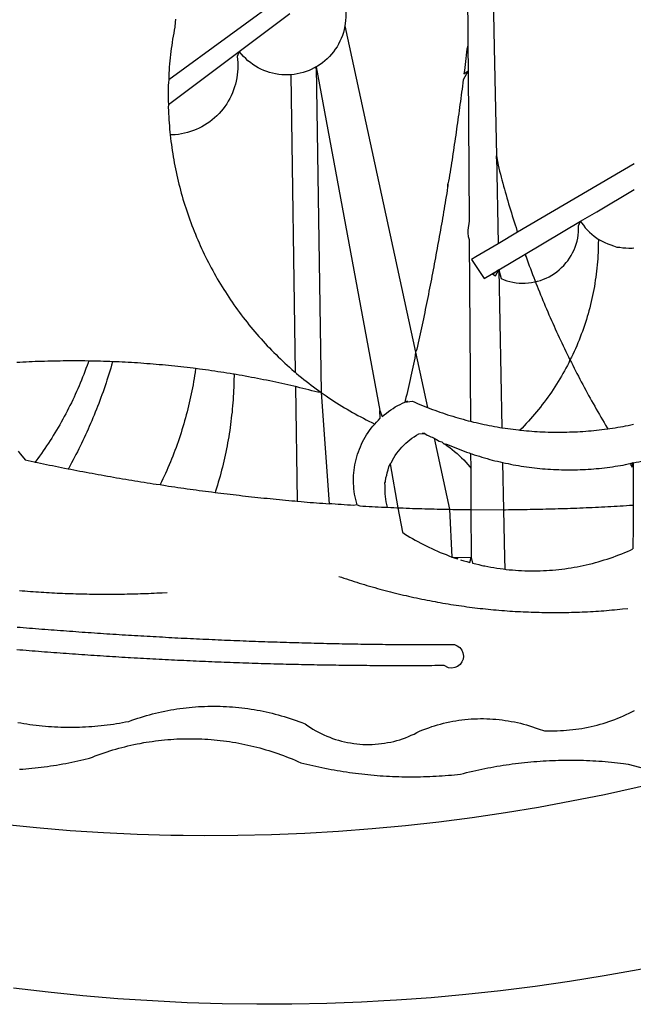
# Model space of a CAD drawing. Extents: x 183092 to 364274, y 1671495 to 3341629.
# Drawn here: x 363954 to 363957, y 3341133 to 3341137 of the extents above; entities that cross this region are included whole.
import ezdxf

# ---------------------------------------------------------------- set-up
doc = ezdxf.new("R2010")
doc.units = 0
doc.header["$MEASUREMENT"] = 0
doc.layers.get('0').update_dxf_attribs({"linetype": 'CONTINUOUS'})
for name, color, linetype in [('BRAZAO', 7, 'CONTINUOUS'), ('T-DIVIS-EXIS', 7, 'CONTINUOUS'), ('V-QUADRA', 7, 'CONTINUOUS')]:
    doc.layers.add(name, color=color, linetype=linetype)

# ---------------------------------------------------------------- blocks, each defined once
blk = doc.blocks.new('Logo_Prefeitura')
at = {"layer": 'BRAZAO'}
for points in [[(39.32, -921.28), (34.07, -921.58), (25.83, -921.89), (17.59, -922.06), (9.34, -922.08), (1.1, -921.96), (-7.14, -921.7), (-15.37, -921.3), (-23.6, -920.75), (-31.81, -920.05), (-40.01, -919.22), (-48.2, -918.24)], [(-9.96, -689.33), (-10.02, -690.06), (-10.1, -691.22), (-10.23, -691.94), (-10.36, -692.66), (-10.49, -693.39), (-10.61, -694.11), (-10.72, -694.84), (-10.82, -695.56), (-10.92, -696.29), (-11.02, -697.01), (-11.1, -697.74), (-11.19, -698.47), (-11.26, -699.2), (-11.33, -699.93), (-11.39, -700.66), (-11.45, -701.39), (-11.5, -702.13), (-11.54, -702.86), (-11.53, -703.65)], [(64.93, -671.95), (65.42, -696.02)], [(59.06, -672.9), (59.2, -693.51)], [(17.04, -682.85), (-11.53, -703.65)], [(29.78, -684.57), (29.97, -685.28), (30.12, -686), (30.23, -686.73), (30.31, -687.46), (30.34, -688.19), (30.34, -688.92), (30.3, -689.65), (30.22, -690.38), (30.13, -690.95)], [(5.16, -696.98), (17.12, -688.01)], [(30.13, -690.95), (29.95, -691.82), (29.76, -692.53), (29.53, -693.23), (29.26, -693.91), (28.96, -694.58), (28.63, -695.23), (28.26, -695.87), (27.86, -696.48), (27.43, -697.07), (26.96, -697.64), (26.47, -698.19), (25.95, -698.7), (25.4, -699.19), (24.83, -699.65), (24.24, -700.08), (23.62, -700.48), (23.33, -700.65)], [(30.13, -690.95), (46.83, -768.04)], [(59.2, -693.51), (59.2, -694.24), (59.21, -694.96), (59.21, -695.69)], [(-11.58, -709.55), (5.16, -696.98)], [(5.16, -696.98), (4.62, -698.14), (4.72, -698.86), (4.77, -699.6), (4.8, -700.33), (4.79, -701.06), (4.75, -701.79), (4.67, -702.52), (4.57, -703.25), (4.43, -703.97), (4.25, -704.68), (4.05, -705.38), (3.81, -706.08), (3.54, -706.76), (3.25, -707.43), (2.92, -708.09), (2.56, -708.73), (2.17, -709.35), (1.76, -709.96), (1.32, -710.54), (0.85, -711.11), (0.36, -711.65), (-0.16, -712.17), (-0.7, -712.67), (-1.26, -713.14), (-1.84, -713.59), (-2.44, -714.01), (-3.06, -714.4), (-3.7, -714.76), (-4.35, -715.1), (-5.02, -715.4), (-5.7, -715.67), (-6.39, -715.92), (-7.09, -716.13), (-7.81, -716.31), (-8.52, -716.45), (-9.25, -716.57), (-9.98, -716.65), (-10.71, -716.69), (-11.18, -716.7)], [(17.33, -702.49), (16.67, -702.52), (15.93, -702.52), (15.2, -702.48), (14.47, -702.4), (13.75, -702.29), (13.03, -702.13), (12.32, -701.94), (11.63, -701.72), (10.94, -701.45), (10.27, -701.15), (9.62, -700.82), (8.99, -700.45), (8.37, -700.05), (7.78, -699.62), (7.21, -699.16), (6.67, -698.66), (6.15, -698.14), (5.66, -697.6), (5.16, -696.98)], [(59.21, -695.69), (58.98, -696.42), (58.9, -697.15), (58.81, -697.88), (58.73, -698.61), (58.64, -699.34), (58.55, -700.06), (58.46, -700.79), (58.37, -701.52), (58.28, -702.25), (59.25, -701.6)], [(59.21, -695.69), (59.25, -701.6)], [(65.42, -696.02), (65.94, -721.67)], [(23.33, -700.65), (21.66, -701.47), (20.98, -701.73), (20.28, -701.96), (19.57, -702.15), (18.85, -702.3), (18.13, -702.41), (17.33, -702.49)], [(23.33, -700.65), (22.99, -700.84), (23.33, -700.65)], [(23.33, -700.65), (38.41, -781.83)], [(23.33, -700.65), (24.5, -777.53)], [(59.25, -701.6), (58.1, -703.7), (58.01, -704.43), (57.91, -705.16), (57.82, -705.88), (57.72, -706.61), (57.63, -707.34), (57.53, -708.07), (57.44, -708.79), (57.34, -709.52), (57.24, -710.25), (57.14, -710.97), (57.04, -711.7), (56.94, -712.43), (56.84, -713.15), (56.74, -713.88), (56.63, -714.61), (56.53, -715.33), (56.43, -716.06), (56.32, -716.78), (56.22, -717.51), (56.11, -718.23), (56, -718.96), (55.89, -719.69), (55.79, -720.41), (55.68, -721.14), (55.57, -721.86), (55.46, -722.59), (55.34, -723.31), (55.23, -724.04), (55.12, -724.76), (55.01, -725.49), (54.89, -726.21), (54.78, -726.93), (54.66, -727.66), (54.5, -728.22)], [(59.25, -701.6), (59.49, -737.07)], [(-11.53, -703.65), (-11.61, -704.32), (-11.63, -705.06), (-11.65, -705.79), (-11.66, -706.52), (-11.67, -707.26), (-11.67, -707.99), (-11.66, -708.72), (-11.58, -709.55)], [(17.33, -702.49), (18.36, -772.74)], [(-11.58, -709.55), (-11.63, -710.19), (-11.6, -710.92), (-11.57, -711.66), (-11.53, -712.39), (-11.49, -713.12), (-11.44, -713.85), (-11.38, -714.58), (-11.32, -715.31), (-11.25, -716.04), (-11.18, -716.7)], [(-11.18, -716.7), (-11.09, -717.5), (-11, -718.23), (-10.91, -718.96), (-10.81, -719.68), (-10.7, -720.41), (-10.59, -721.13), (-10.47, -721.86), (-10.34, -722.58), (-10.21, -723.3), (-10.07, -724.02), (-9.93, -724.74), (-9.78, -725.46), (-9.63, -726.18), (-9.46, -726.89), (-9.29, -727.61), (-9.12, -728.32), (-8.94, -729.03), (-8.75, -729.74), (-8.56, -730.44), (-8.36, -731.15), (-8.16, -731.86), (-7.95, -732.56), (-7.73, -733.26), (-7.51, -733.96), (-7.28, -734.65), (-7.04, -735.35), (-6.8, -736.04), (-6.56, -736.73), (-6.3, -737.42), (-6.05, -738.11), (-5.78, -738.79), (-5.51, -739.47), (-5.24, -740.15), (-4.95, -740.83), (-4.67, -741.5), (-4.37, -742.18), (-4.07, -742.85), (-3.77, -743.51), (-3.46, -744.18), (-3.14, -744.84), (-2.82, -745.5), (-2.5, -746.16), (-2.16, -746.81), (-1.82, -747.46), (-1.48, -748.11), (-1.13, -748.75), (-0.78, -749.39), (-0.41, -750.03), (-0.05, -750.67), (0.32, -751.3), (0.7, -751.93), (1.08, -752.56), (1.47, -753.18), (1.86, -753.8), (2.26, -754.41), (2.66, -755.03), (3.07, -755.64), (3.48, -756.24), (3.9, -756.84), (4.33, -757.44), (4.76, -758.04), (5.19, -758.63), (5.63, -759.21), (6.07, -759.8), (6.52, -760.38), (6.98, -760.95), (7.44, -761.53), (7.9, -762.09), (8.37, -762.66), (8.84, -763.22), (9.32, -763.77), (9.8, -764.33), (10.29, -764.87), (10.78, -765.42), (11.28, -765.96), (11.78, -766.49), (12.29, -767.02), (12.8, -767.55), (13.32, -768.07), (13.84, -768.59), (14.36, -769.1), (14.89, -769.61), (15.42, -770.11), (15.96, -770.61), (16.5, -771.11), (17.04, -771.6), (17.59, -772.08), (18.15, -772.56), (18.36, -772.74)], [(65.94, -721.67), (66.36, -742.4)], [(65.94, -721.67), (66.34, -723.81), (66.52, -724.52), (66.7, -725.23), (66.88, -725.94), (67.07, -726.65), (67.26, -727.35), (67.45, -728.06), (67.64, -728.77), (67.84, -729.48), (68.04, -730.18), (68.24, -730.89), (68.44, -731.59), (68.65, -732.3), (68.85, -733), (69.06, -733.7), (69.28, -734.4), (69.49, -735.11), (69.71, -735.81), (69.92, -736.51), (70.15, -737.21), (70.37, -737.91), (70.59, -738.6), (70.82, -739.3), (70.96, -739.71)], [(65.94, -721.67), (65.96, -722.38), (65.94, -721.67)], [(98.55, -723.53), (70.96, -739.71)], [(54.5, -728.22), (54.31, -729.83), (54.19, -730.55), (54.07, -731.28), (53.95, -732), (53.83, -732.72), (53.71, -733.45), (53.58, -734.17), (53.46, -734.89), (53.34, -735.62), (53.21, -736.34), (53.09, -737.06), (52.96, -737.78), (52.83, -738.51), (52.71, -739.23), (52.58, -739.95), (52.45, -740.67), (52.32, -741.39), (52.19, -742.12), (52.06, -742.84), (51.93, -743.56), (51.79, -744.28), (51.66, -745), (51.53, -745.72), (51.39, -746.44), (51.26, -747.16), (51.12, -747.88), (50.98, -748.61), (50.84, -749.33), (50.71, -750.04), (50.57, -750.76), (50.43, -751.48), (50.29, -752.2), (50.14, -752.92), (50, -753.64), (49.86, -754.36), (49.72, -755.08), (49.57, -755.8), (49.43, -756.52), (49.28, -757.24), (49.13, -757.96), (48.99, -758.68), (48.84, -759.39), (48.69, -760.11), (48.54, -760.83), (48.39, -761.55), (48.24, -762.27), (48.09, -762.98), (47.94, -763.7), (47.78, -764.42), (47.63, -765.14), (47.47, -765.85), (47.32, -766.57), (47.16, -767.29), (46.83, -768.04)], [(54.5, -728.22), (54.43, -728.87), (54.45, -728.42), (54.5, -728.22)], [(89.7, -734.84), (98.53, -729.62)], [(85.86, -737.11), (89.7, -734.84)], [(59.49, -737.07), (59.16, -739.2), (59.21, -739.93), (59.31, -740.66), (59.52, -741.38)], [(72.74, -744.87), (85.86, -737.11)], [(82.46, -746.87), (82.83, -746.41), (83.25, -745.81), (83.63, -745.18), (83.98, -744.54), (84.3, -743.88), (84.57, -743.2), (84.81, -742.5), (85.01, -741.8), (85.17, -741.08), (85.29, -740.36), (85.37, -739.63), (85.4, -738.9), (85.4, -738.17), (85.86, -737.11)], [(85.86, -737.11), (86.08, -737.46), (86.51, -738.05), (86.97, -738.62), (87.46, -739.17), (87.98, -739.69), (88.53, -740.18), (89.1, -740.64), (89.69, -741.06), (90.05, -741.3)], [(59.52, -741.38), (59.8, -784.34)], [(70.96, -739.71), (66.36, -742.4)], [(90.05, -741.3), (90.06, -741.55), (90.05, -742.28), (90.04, -743.02), (90.02, -743.75), (89.99, -744.48), (89.95, -745.21)], [(90.05, -741.3), (90.31, -741.46), (90.95, -741.82), (91.6, -742.15), (92.28, -742.44), (92.97, -742.7), (93.67, -742.92), (94.45, -743.23)], [(66.36, -742.4), (61.1, -745.49)], [(94.45, -743.23), (95.1, -743.24), (95.82, -743.34), (96.55, -743.4), (97.28, -743.43), (98.02, -743.42), (98.48, -743.38)], [(61.1, -745.49), (60.03, -746.11), (63.03, -750.61), (66.49, -748.57)], [(66.49, -748.57), (72.74, -744.87)], [(72.74, -744.87), (73.22, -746.23), (73.47, -746.92), (73.73, -747.61), (73.98, -748.29), (74.24, -748.98), (74.5, -749.67), (74.77, -750.35), (75.03, -751.04), (75.17, -751.39)], [(72.74, -744.87), (72.97, -745.54), (72.74, -744.87)], [(89.95, -745.21), (89.9, -745.95), (89.85, -746.68), (89.78, -747.41), (89.71, -748.14), (89.63, -748.87), (89.54, -749.59), (89.45, -750.32), (89.34, -751.05), (89.23, -751.77), (89.11, -752.49), (88.97, -753.22), (88.84, -753.94), (88.69, -754.66), (88.53, -755.37), (88.37, -756.09), (88.2, -756.8), (88.02, -757.51), (87.83, -758.22), (87.63, -758.93), (87.43, -759.63), (87.22, -760.33), (87, -761.03), (86.77, -761.73), (86.53, -762.42), (86.29, -763.12), (86.03, -763.8), (85.77, -764.49), (85.5, -765.17), (85.23, -765.85), (84.95, -766.53), (84.65, -767.2), (84.35, -767.87), (84.05, -768.54), (83.73, -769.2), (83.34, -769.81)], [(66.49, -748.57), (65.14, -749.61), (65.76, -749.99), (66.49, -748.57)], [(66.49, -748.57), (67.25, -785.86)], [(66.49, -748.57), (67.07, -750.65), (67.75, -750.92), (68.45, -751.15), (69.16, -751.35), (69.87, -751.5), (70.6, -751.61), (71.33, -751.69), (72.06, -751.72), (72.79, -751.71), (73.52, -751.66), (74.25, -751.57), (74.97, -751.44), (75.17, -751.39)], [(75.17, -751.39), (75.69, -751.27), (76.39, -751.06), (77.08, -750.81), (77.75, -750.52), (78.41, -750.2), (79.05, -749.84), (79.67, -749.44), (80.26, -749.01), (80.83, -748.55), (81.37, -748.06), (81.89, -747.54), (82.46, -746.87)], [(75.17, -751.39), (75.3, -751.72), (75.57, -752.4), (75.84, -753.08), (76.11, -753.76), (76.39, -754.44), (76.67, -755.12), (76.95, -755.8), (77.23, -756.47), (77.52, -757.15), (77.8, -757.82), (78.09, -758.5), (78.38, -759.17), (78.68, -759.84), (78.97, -760.51), (79.27, -761.19), (79.57, -761.85), (79.87, -762.52), (80.18, -763.19), (80.48, -763.86), (80.79, -764.52), (81.1, -765.19), (81.42, -765.85), (81.73, -766.51), (82.05, -767.17), (82.37, -767.83), (82.69, -768.49), (83.01, -769.15), (83.34, -769.81)], [(46.83, -768.04), (46.69, -769.43), (46.53, -770.15), (46.37, -770.87), (46.21, -771.58), (46.05, -772.3), (45.89, -773.01), (45.73, -773.73), (45.56, -774.44), (45.4, -775.16), (45.24, -775.87), (45.07, -776.59), (44.9, -777.3), (44.74, -778.02), (44.57, -778.73), (44.4, -779.44), (44.31, -779.82)], [(46.83, -768.04), (49.65, -781.07)], [(83.34, -769.81), (83.08, -770.51), (82.74, -771.16), (82.4, -771.81), (82.04, -772.45), (81.69, -773.09), (81.32, -773.73), (80.94, -774.36), (80.56, -774.98), (80.17, -775.61), (79.78, -776.22), (79.37, -776.84), (78.96, -777.44), (78.55, -778.05), (78.12, -778.65), (77.69, -779.24), (77.25, -779.83), (76.81, -780.41), (76.36, -780.99), (75.9, -781.56), (75.44, -782.13), (74.97, -782.69), (74.49, -783.25), (74, -783.8), (73.51, -784.35), (73.02, -784.89), (72.52, -785.42), (72.01, -785.95), (71.53, -786.43)], [(83.34, -769.81), (83.67, -770.46), (84, -771.12), (84.33, -771.77), (84.66, -772.43), (85, -773.08), (85.34, -773.73), (85.68, -774.38), (86.02, -775.03), (86.36, -775.67), (86.71, -776.32), (87.06, -776.97), (87.41, -777.61), (87.76, -778.25), (88.12, -778.9), (88.47, -779.54), (88.83, -780.18), (89.19, -780.81), (89.56, -781.45), (89.92, -782.09), (90.29, -782.72), (90.66, -783.36), (91.03, -783.99), (91.4, -784.62), (91.78, -785.25), (92.15, -785.88), (92.3, -786.13)], [(-30.47, -770.16), (-31.35, -770.1), (-32.08, -770.09), (-32.81, -770.09), (-33.55, -770.08), (-34.28, -770.08), (-34.28, -770.08), (-35.01, -770.09), (-35.75, -770.09), (-36.48, -770.1), (-37.21, -770.11), (-37.95, -770.12), (-38.68, -770.13), (-39.41, -770.15), (-40.15, -770.17), (-40.88, -770.19), (-41.61, -770.21), (-42.35, -770.24), (-43.08, -770.26), (-43.81, -770.29), (-44.54, -770.33), (-45.28, -770.36), (-46.01, -770.4), (-46.74, -770.44), (-47.47, -770.48)], [(-30.47, -770.16), (-30.6, -770.52), (-30.84, -771.21), (-31.1, -771.9), (-31.35, -772.58), (-31.62, -773.27), (-31.89, -773.95), (-32.16, -774.63), (-32.44, -775.31), (-32.73, -775.98), (-33.02, -776.66), (-33.32, -777.33), (-33.62, -777.99), (-33.93, -778.66), (-34.24, -779.32), (-34.56, -779.98), (-34.89, -780.64), (-35.22, -781.29), (-35.56, -781.94), (-35.9, -782.59), (-36.24, -783.24), (-36.6, -783.88), (-36.95, -784.52), (-37.32, -785.16), (-37.68, -785.8), (-38.06, -786.43), (-38.44, -787.05), (-38.82, -787.68), (-39.21, -788.3), (-39.6, -788.92), (-40, -789.54), (-40.41, -790.15), (-40.82, -790.76), (-41.23, -791.36), (-41.65, -791.96), (-42.07, -792.56), (-42.5, -793.15), (-42.94, -793.75), (-43.11, -793.97)], [(-24.8, -770.27), (-25.05, -771.1), (-25.25, -771.81), (-25.47, -772.51), (-25.68, -773.21), (-25.9, -773.91), (-26.13, -774.61), (-26.36, -775.3), (-26.59, -776), (-26.83, -776.69), (-27.07, -777.38), (-27.32, -778.07), (-27.57, -778.76), (-27.83, -779.45), (-28.09, -780.14), (-28.35, -780.82), (-28.62, -781.5), (-28.89, -782.19), (-29.17, -782.87), (-29.45, -783.54), (-29.73, -784.22), (-30.02, -784.89), (-30.31, -785.57), (-30.61, -786.24), (-30.91, -786.9), (-31.21, -787.57), (-31.52, -788.24), (-31.84, -788.9), (-32.15, -789.56), (-32.48, -790.22), (-32.8, -790.88), (-33.13, -791.53), (-33.46, -792.19), (-33.8, -792.84), (-34.14, -793.49), (-34.49, -794.13), (-34.84, -794.78), (-35.19, -795.42), (-35.3, -795.61)], [(-24.8, -770.27), (-25.48, -770.24), (-26.21, -770.21), (-26.95, -770.19), (-27.68, -770.17), (-28.41, -770.15), (-29.15, -770.13), (-29.88, -770.12), (-29.88, -770.12), (-30.47, -770.16)], [(-5.19, -771.9), (-5.75, -771.83), (-6.48, -771.74), (-7.21, -771.65), (-7.93, -771.57), (-8.66, -771.49), (-9.39, -771.41), (-10.12, -771.33), (-10.85, -771.25), (-11.58, -771.18), (-12.31, -771.11), (-13.04, -771.04), (-13.77, -770.98), (-14.5, -770.91), (-15.23, -770.85), (-15.96, -770.79), (-16.69, -770.74), (-17.43, -770.68), (-18.16, -770.63), (-18.89, -770.58), (-19.62, -770.53), (-20.35, -770.49), (-21.09, -770.45), (-21.82, -770.41), (-22.55, -770.37), (-23.28, -770.33), (-24.02, -770.3), (-24.8, -770.27)], [(-5.19, -771.9), (-5.32, -772.8), (-5.43, -773.53), (-5.54, -774.25), (-5.66, -774.98), (-5.79, -775.7), (-5.92, -776.42), (-6.06, -777.14), (-6.2, -777.86), (-6.35, -778.58), (-6.51, -779.29), (-6.67, -780.01), (-6.84, -780.72), (-7.01, -781.44), (-7.19, -782.15), (-7.38, -782.86), (-7.57, -783.57), (-7.77, -784.27), (-7.97, -784.98), (-8.18, -785.68), (-8.4, -786.38), (-8.62, -787.08), (-8.85, -787.78), (-9.08, -788.47), (-9.32, -789.17), (-9.56, -789.86), (-9.81, -790.55), (-10.07, -791.23), (-10.33, -791.92), (-10.59, -792.6), (-10.87, -793.28), (-11.15, -793.96), (-11.43, -794.64), (-11.72, -795.31), (-12.01, -795.98), (-12.31, -796.65), (-12.62, -797.32), (-12.93, -797.98), (-13.25, -798.64), (-13.57, -799.3)], [(3.91, -773.24), (3.69, -773.2), (2.96, -773.08), (2.24, -772.97), (1.51, -772.85), (0.79, -772.74), (0.06, -772.63), (-0.66, -772.52), (-1.39, -772.41), (-2.11, -772.31), (-2.84, -772.21), (-3.57, -772.11), (-4.29, -772.02), (-5.19, -771.9)], [(-47.12, -791.44), (-46.65, -792.01), (-46.18, -792.57), (-45.47, -793.47), (-44.75, -793.62), (-44.04, -793.77), (-43.32, -793.93), (-43.11, -793.97)], [(3.91, -773.24), (3.89, -774.87), (3.87, -775.6), (3.84, -776.34), (3.81, -777.07), (3.77, -777.8), (3.73, -778.53), (3.68, -779.27), (3.63, -780), (3.57, -780.73), (3.5, -781.46), (3.43, -782.19), (3.35, -782.92), (3.27, -783.65), (3.18, -784.37), (3.08, -785.1), (2.98, -785.83), (2.88, -786.55), (2.77, -787.28), (2.65, -788), (2.52, -788.72), (2.39, -789.45), (2.26, -790.17), (2.12, -790.89), (1.97, -791.61), (1.82, -792.32), (1.66, -793.04), (1.5, -793.75), (1.33, -794.47), (1.15, -795.18), (0.97, -795.89), (0.79, -796.6), (0.6, -797.31), (0.4, -798.01), (0.19, -798.72), (-0.01, -799.42), (-0.23, -800.12), (-0.45, -800.82), (-0.56, -801.17)], [(18.41, -776.16), (18.07, -776.08), (17.35, -775.91), (16.64, -775.75), (15.92, -775.59), (15.21, -775.43), (14.49, -775.27), (13.77, -775.12), (13.05, -774.97), (12.34, -774.82), (11.62, -774.67), (10.9, -774.53), (10.18, -774.38), (9.46, -774.24), (8.74, -774.1), (8.02, -773.97), (7.3, -773.84), (6.58, -773.7), (5.85, -773.57), (5.13, -773.45), (4.41, -773.32), (3.91, -773.24)], [(18.36, -772.74), (18.71, -773.04), (19.27, -773.51), (19.83, -773.98), (20.4, -774.44), (20.98, -774.9), (21.56, -775.35), (22.14, -775.79), (22.72, -776.24), (23.31, -776.67), (23.9, -777.11), (24.5, -777.53)], [(24.5, -777.53), (23.76, -777.49), (23.05, -777.3), (22.34, -777.12), (21.63, -776.94), (20.92, -776.76), (20.21, -776.59), (19.49, -776.42), (18.78, -776.25), (18.41, -776.16)], [(18.41, -776.16), (18.8, -803.23)], [(24.5, -777.53), (26.44, -803.83)], [(24.5, -777.53), (25.71, -778.37), (26.31, -778.78), (26.92, -779.19), (27.54, -779.59), (28.16, -779.98), (28.78, -780.37), (29.4, -780.76), (30.03, -781.14), (30.66, -781.51), (31.29, -781.88), (31.93, -782.24), (32.57, -782.6), (33.21, -782.95), (33.86, -783.3), (34.51, -783.64), (35.16, -783.98), (35.82, -784.31), (36.47, -784.63), (37.17, -785.01)], [(38.41, -781.83), (38.97, -783.21), (39.45, -782.79), (39.95, -782.4), (40.46, -782.02), (40.98, -781.65), (41.51, -781.3), (42.05, -780.97), (42.61, -780.66), (43.17, -780.36), (43.74, -780.08), (44.31, -779.82)], [(44.31, -779.82), (44.91, -779.58), (44.31, -779.82)], [(44.31, -779.82), (46.1, -779.61), (46.68, -779.87), (47.27, -780.12), (47.86, -780.37), (48.44, -780.61), (49.03, -780.85), (49.65, -781.07)], [(49.65, -781.07), (50.22, -781.31), (50.81, -781.53), (51.41, -781.75), (52.01, -781.97), (52.61, -782.18), (53.21, -782.39), (53.81, -782.59), (54.42, -782.79), (55.02, -782.98), (55.63, -783.17), (56.24, -783.35), (56.85, -783.53), (57.46, -783.71), (58.07, -783.88), (58.69, -784.05), (59.3, -784.21), (59.8, -784.34)], [(37.17, -785.01), (37.6, -784.53), (38.04, -784.08), (38.5, -783.64), (38.41, -781.83)], [(33.01, -804.05), (32.83, -803.44), (32.68, -802.82), (32.55, -802.2), (32.43, -801.57), (32.34, -800.95), (32.26, -800.31), (32.21, -799.68), (32.17, -799.04), (32.16, -798.41), (32.17, -797.77), (32.19, -797.14), (32.24, -796.5), (32.3, -795.87), (32.39, -795.24), (32.5, -794.61), (32.62, -793.99), (32.77, -793.37), (32.93, -792.76), (33.12, -792.15), (33.32, -791.54), (33.54, -790.95), (33.79, -790.36), (34.05, -789.78), (34.32, -789.21), (34.62, -788.65), (34.93, -788.09), (35.27, -787.55), (35.61, -787.02), (35.98, -786.5), (36.36, -785.99), (36.76, -785.49), (37.17, -785.01)], [(59.8, -784.34), (60.54, -784.52), (61.16, -784.67), (61.78, -784.81), (62.4, -784.95), (63.02, -785.08), (63.64, -785.21), (64.26, -785.33), (64.89, -785.45), (65.51, -785.57), (66.14, -785.68), (66.77, -785.79), (67.25, -785.86)], [(67.25, -785.86), (68.03, -785.98), (68.65, -786.08), (69.28, -786.16), (69.92, -786.24), (70.55, -786.32), (71.18, -786.4), (71.53, -786.43)], [(71.53, -786.43), (71.81, -786.46), (72.44, -786.53), (73.08, -786.59), (73.71, -786.64), (74.35, -786.69), (74.98, -786.73), (75.61, -786.78), (76.25, -786.81), (76.88, -786.84), (77.52, -786.87), (78.16, -786.89), (78.79, -786.9), (79.43, -786.92), (80.06, -786.92), (80.7, -786.92), (81.34, -786.92), (81.97, -786.91), (82.61, -786.9), (83.24, -786.88), (83.88, -786.86), (84.52, -786.84), (85.15, -786.81), (85.79, -786.77), (86.42, -786.73), (87.06, -786.68), (87.69, -786.63), (88.32, -786.58), (88.96, -786.52), (89.59, -786.46), (90.22, -786.39), (90.85, -786.31), (91.48, -786.24), (92.3, -786.13)], [(92.3, -786.13), (92.75, -786.06), (93.37, -785.97), (94, -785.87), (94.63, -785.77), (95.26, -785.67), (95.89, -785.55), (96.51, -785.44), (97.13, -785.32), (97.76, -785.19), (98.34, -785.06)], [(40.84, -794.42), (41.11, -794.1), (41.39, -793.53), (41.71, -792.98), (42.04, -792.44), (42.4, -791.91), (42.78, -791.4), (43.18, -790.91), (43.6, -790.43), (44.04, -789.98), (44.5, -789.54), (44.98, -789.12), (45.48, -788.72), (45.99, -788.34), (46.52, -787.99), (47.06, -787.66), (47.62, -787.35), (49.03, -787.25)], [(49.03, -787.25), (48.41, -787.26), (49.03, -787.25)], [(49.03, -787.25), (49.55, -787.6), (49.82, -787.7), (50.14, -787.87), (50.48, -788.02), (50.73, -788.12), (51.22, -788.33)], [(51.22, -788.33), (54.87, -805.15)], [(51.22, -788.33), (51.8, -788.67), (52.44, -789.01), (53.02, -789.23), (53.51, -789.64), (53.72, -789.67)], [(53.72, -789.67), (54.32, -790.16), (54.92, -790.58), (55.51, -791.02), (56.08, -791.48), (56.64, -791.95), (57.18, -792.45), (57.71, -792.96), (58.22, -793.48), (58.72, -794.02), (59.19, -794.58), (59.65, -795.15), (59.88, -795.45)], [(53.72, -789.67), (54.18, -789.75), (54.76, -790), (55.35, -790.25), (55.93, -790.49), (56.52, -790.73), (57.12, -790.96), (57.71, -791.19), (58.31, -791.41), (58.9, -791.63), (59.5, -791.84), (59.85, -791.96)], [(59.85, -791.96), (60.11, -792.04), (60.71, -792.25), (61.32, -792.44), (61.92, -792.63), (62.53, -792.82), (63.14, -792.99), (63.75, -793.17), (64.37, -793.34), (64.98, -793.5), (65.6, -793.66), (66.22, -793.81), (66.83, -793.95), (67.42, -794.09)], [(59.85, -791.96), (59.88, -795.45)], [(98.31, -794.18), (99, -794.04), (99.62, -793.9), (100.24, -793.75), (100.86, -793.6), (101.47, -793.44), (102.09, -793.27), (102.7, -793.1), (103.31, -792.93), (103.92, -792.75), (104.53, -792.56), (105.14, -792.37), (105.74, -792.17), (106, -792.09)], [(-43.11, -793.97), (-42.6, -794.08), (-41.89, -794.23), (-41.17, -794.38), (-40.45, -794.53), (-39.73, -794.68), (-39.01, -794.82), (-38.29, -794.97), (-37.57, -795.11), (-36.85, -795.26), (-36.14, -795.4), (-35.3, -795.61)], [(39.59, -798.92), (39.71, -798.65), (39.7, -798.31), (39.82, -797.94), (39.84, -797.7), (40.04, -797.09), (40.15, -796.52), (40.34, -795.81), (40.52, -795.1), (40.84, -794.42)], [(40.84, -794.42), (42.67, -804.78)], [(59.88, -795.45), (59.94, -805.22)], [(67.42, -794.09), (67.64, -805.23)], [(67.42, -794.09), (68.08, -794.23), (68.7, -794.36), (69.32, -794.49), (69.95, -794.6), (70.57, -794.72), (71.2, -794.83), (71.83, -794.93), (72.46, -795.03), (73.09, -795.12), (73.72, -795.2), (74.35, -795.28), (74.98, -795.36), (75.61, -795.43), (76.24, -795.49), (76.88, -795.55), (77.51, -795.6), (78.15, -795.65), (78.78, -795.69), (79.42, -795.72), (80.05, -795.75), (80.69, -795.78), (81.32, -795.79), (81.96, -795.81), (82.6, -795.82), (83.23, -795.82), (83.87, -795.81), (84.5, -795.8), (85.14, -795.79), (85.78, -795.77), (86.41, -795.74), (87.05, -795.71), (87.68, -795.67), (88.32, -795.63), (88.95, -795.58), (89.58, -795.53), (90.22, -795.47), (90.85, -795.4), (91.48, -795.33), (92.11, -795.25), (92.74, -795.17), (93.37, -795.08), (94, -794.99), (94.63, -794.89), (95.26, -794.79), (95.89, -794.68), (96.51, -794.56), (97.13, -794.44), (98.31, -794.18)], [(98.31, -794.18), (97.64, -794.55), (98.05, -795.17), (98.31, -794.18)], [(98.31, -794.18), (97.76, -794.31), (98.31, -794.18)], [(98.31, -794.18), (98.28, -804.14)], [(-35.3, -795.61), (-34.7, -795.68), (-33.98, -795.82), (-33.26, -795.96), (-32.54, -796.1), (-31.81, -796.23), (-31.09, -796.37), (-30.37, -796.5), (-29.65, -796.64), (-28.93, -796.77), (-28.21, -796.9), (-27.49, -797.03), (-26.77, -797.16), (-26.04, -797.29), (-25.32, -797.42), (-24.6, -797.54), (-23.88, -797.67), (-23.15, -797.79), (-22.43, -797.92), (-21.71, -798.04), (-20.98, -798.16), (-20.26, -798.28), (-19.54, -798.4), (-18.81, -798.52), (-18.09, -798.63), (-17.36, -798.75), (-16.64, -798.87), (-15.92, -798.98), (-15.19, -799.09), (-14.47, -799.2), (-13.57, -799.3)], [(-13.57, -799.3), (-12.29, -799.53), (-11.57, -799.64), (-10.84, -799.75), (-10.11, -799.86), (-9.39, -799.96), (-8.66, -800.06), (-7.94, -800.17), (-7.21, -800.27), (-6.48, -800.37), (-5.76, -800.47), (-5.03, -800.57), (-4.3, -800.67), (-3.58, -800.76), (-2.85, -800.86), (-2.12, -800.95), (-1.39, -801.05), (-0.56, -801.17)], [(40.18, -804.64), (40.02, -804.02), (39.89, -803.4), (39.78, -802.77), (39.7, -802.14), (39.65, -801.51), (39.62, -800.88), (39.63, -800.24), (39.66, -799.6), (39.59, -798.92)], [(-0.56, -801.17), (0.06, -801.23), (0.79, -801.32), (1.52, -801.41), (2.25, -801.5), (2.97, -801.59), (3.7, -801.67), (4.43, -801.76), (5.16, -801.84), (5.89, -801.93), (6.62, -802.01), (7.35, -802.09), (8.07, -802.17), (8.8, -802.25), (9.53, -802.33), (10.26, -802.4), (10.99, -802.48), (11.72, -802.55), (12.45, -802.63), (13.18, -802.7), (13.91, -802.77), (14.64, -802.84), (15.37, -802.91), (16.1, -802.98), (16.83, -803.05), (17.56, -803.12), (18.29, -803.18), (18.8, -803.23)], [(18.8, -803.23), (19.02, -803.25), (19.75, -803.31), (20.48, -803.37), (21.21, -803.44), (21.95, -803.5), (22.68, -803.56), (23.41, -803.61), (24.14, -803.67), (24.87, -803.73), (25.6, -803.78), (26.44, -803.83)], [(33.01, -804.05), (32.19, -804.24), (31.45, -804.19), (30.72, -804.14), (29.99, -804.09), (29.26, -804.04), (28.53, -804), (27.8, -803.94), (27.06, -803.89), (26.44, -803.83)], [(33.01, -804.05), (33.65, -804.33), (34.38, -804.37), (35.11, -804.41), (35.85, -804.45), (36.58, -804.49), (37.31, -804.53), (37.99, -804.57)], [(37.99, -804.57), (38.78, -804.61), (39.51, -804.64), (40.18, -804.64)], [(40.18, -804.64), (40.97, -804.71), (41.71, -804.74), (42.44, -804.77), (42.67, -804.78)], [(42.67, -804.78), (43.73, -810.51)], [(42.67, -804.78), (43.17, -804.8), (43.91, -804.83), (44.64, -804.86), (45.37, -804.89), (46.1, -804.92), (46.84, -804.94), (47.57, -804.97), (48.3, -804.99), (49.04, -805.01), (49.77, -805.03), (50.5, -805.05), (51.24, -805.07), (51.97, -805.09), (52.7, -805.11), (53.44, -805.12), (54.17, -805.14), (54.87, -805.15)], [(67.64, -805.23), (68.1, -805.23), (68.84, -805.22), (69.57, -805.22), (70.3, -805.21), (71.04, -805.2), (71.77, -805.19), (72.5, -805.18), (73.24, -805.17), (73.97, -805.15), (74.7, -805.14), (75.44, -805.13), (76.17, -805.11), (76.9, -805.09), (77.64, -805.07), (78.37, -805.05), (79.1, -805.04), (79.84, -805.01), (80.57, -804.99), (81.3, -804.97), (82.03, -804.94), (82.77, -804.92), (83.5, -804.89), (84.23, -804.86), (84.97, -804.84), (85.7, -804.81), (86.43, -804.78), (87.16, -804.74), (87.9, -804.71), (88.63, -804.68), (89.36, -804.64), (90.1, -804.61), (90.83, -804.57), (91.56, -804.53), (92.29, -804.49), (93.02, -804.46), (93.76, -804.41), (94.49, -804.37), (95.22, -804.33), (95.95, -804.29), (96.69, -804.24), (97.42, -804.19), (98.28, -804.14)], [(98.28, -804.14), (98.26, -809.09)], [(54.87, -805.15), (55.43, -816.48)], [(54.87, -805.15), (55.64, -805.17), (56.37, -805.18), (57.1, -805.19), (57.83, -805.2), (58.57, -805.21), (59.3, -805.22), (59.94, -805.22)], [(59.94, -805.22), (67.64, -805.23)], [(59.94, -805.22), (60.02, -816.51)], [(67.64, -805.23), (67.87, -816.55)], [(98.26, -809.09), (98.24, -814.49)], [(43.73, -810.51), (44.24, -810.93), (44.86, -811.31), (45.49, -811.69), (46.12, -812.06), (46.76, -812.43), (47.4, -812.78), (48.05, -813.13), (48.7, -813.46), (49.36, -813.79), (50.01, -814.11), (50.68, -814.43), (51.35, -814.73), (52.02, -815.02), (52.69, -815.31), (53.37, -815.59), (54.05, -815.86), (54.74, -816.12), (55.43, -816.48)], [(92.85, -816.68), (93.55, -816.42), (94.24, -816.17), (94.92, -815.91), (95.61, -815.64), (96.29, -815.37), (96.96, -815.08), (97.63, -814.79), (98.24, -814.49)], [(-46.79, -824.33), (-46.16, -824.39), (-45.52, -824.44), (-44.89, -824.49), (-44.25, -824.54), (-43.62, -824.58), (-42.99, -824.63), (-42.35, -824.67), (-41.72, -824.71), (-41.08, -824.75), (-40.45, -824.79), (-39.81, -824.82), (-39.18, -824.86), (-38.54, -824.89), (-37.91, -824.92), (-37.27, -824.95), (-36.63, -824.98), (-36, -825.01), (-35.36, -825.03), (-34.73, -825.05), (-34.09, -825.07), (-33.46, -825.09), (-32.82, -825.11), (-32.18, -825.13), (-31.55, -825.14), (-30.91, -825.15), (-30.28, -825.17), (-29.64, -825.18), (-29, -825.18), (-28.37, -825.19), (-27.73, -825.19), (-27.1, -825.2), (-26.46, -825.2), (-25.82, -825.2), (-25.19, -825.2), (-24.55, -825.19), (-23.92, -825.19), (-23.28, -825.18), (-22.64, -825.17), (-22.01, -825.16), (-21.37, -825.15), (-20.73, -825.14), (-20.1, -825.12), (-19.46, -825.11), (-18.83, -825.09), (-18.19, -825.07), (-17.56, -825.04), (-16.92, -825.02), (-16.28, -825), (-15.65, -824.97), (-15.01, -824.94), (-14.38, -824.91), (-13.74, -824.88), (-13.11, -824.85), (-11.9, -824.78)], [(55.43, -816.48), (56.82, -816.84), (55.43, -816.48)], [(55.43, -816.48), (60.02, -816.51)], [(57.45, -817.05), (58.22, -817.28), (58.92, -817.49), (59.63, -817.69), (60.02, -816.51)], [(60.02, -816.51), (60.33, -817.87), (61.05, -818.05), (61.76, -818.22), (62.47, -818.38), (62.93, -818.48)], [(62.93, -818.48), (63.19, -818.53), (63.91, -818.68), (64.63, -818.81), (65.36, -818.93), (66.08, -819.04), (66.81, -819.15), (67.53, -819.24), (67.93, -819.29)], [(67.87, -816.55), (67.93, -819.29)], [(67.93, -819.29), (68.26, -819.33), (68.99, -819.41), (69.72, -819.47), (70.45, -819.53), (71.19, -819.58), (71.92, -819.62), (72.65, -819.65), (73.38, -819.67), (74.12, -819.68), (74.85, -819.68), (75.58, -819.67), (76.32, -819.65), (77.05, -819.63), (77.78, -819.59), (78.51, -819.54), (79.24, -819.49), (79.97, -819.42), (80.7, -819.35), (81.43, -819.26), (82.16, -819.17), (82.89, -819.07), (83.61, -818.96), (84.34, -818.83), (85.06, -818.7), (85.78, -818.56), (86.49, -818.41), (87.21, -818.26), (87.92, -818.09), (88.64, -817.91), (89.35, -817.73), (90.05, -817.53), (90.76, -817.33), (91.46, -817.11), (92.16, -816.89), (92.85, -816.68)], [(28.69, -820.99), (29.29, -821.2), (29.89, -821.4), (30.5, -821.6), (31.1, -821.8), (31.71, -822), (32.31, -822.19), (32.92, -822.38), (33.53, -822.57), (34.14, -822.76), (34.75, -822.94), (35.35, -823.12), (35.97, -823.3), (36.58, -823.48), (37.19, -823.65), (37.8, -823.82), (38.41, -823.99), (39.03, -824.16), (39.64, -824.32), (40.26, -824.48), (40.87, -824.64), (41.49, -824.8), (42.11, -824.95), (42.73, -825.1), (43.34, -825.25), (43.96, -825.4), (44.58, -825.54), (45.2, -825.68), (45.82, -825.82), (46.45, -825.96), (47.07, -826.09), (47.69, -826.22), (48.31, -826.35), (48.94, -826.48), (49.56, -826.6), (50.19, -826.72), (50.81, -826.84), (51.44, -826.96), (52.06, -827.07), (52.69, -827.18), (53.31, -827.29), (53.94, -827.39), (54.57, -827.5), (55.2, -827.6), (55.83, -827.7), (56.45, -827.79), (57.08, -827.89), (57.71, -827.98), (58.34, -828.06), (58.97, -828.15), (59.61, -828.23), (60.24, -828.31), (60.87, -828.39), (61.5, -828.46), (62.13, -828.54), (62.76, -828.61), (63.39, -828.67), (64.03, -828.74), (64.66, -828.8), (65.29, -828.86), (65.93, -828.92), (66.56, -828.97), (67.2, -829.02), (67.83, -829.07), (68.46, -829.12), (69.1, -829.17), (69.73, -829.21), (70.37, -829.25), (71, -829.28), (71.64, -829.32), (72.27, -829.35), (72.91, -829.38), (73.55, -829.4), (74.18, -829.43), (74.82, -829.45), (75.45, -829.47), (76.09, -829.48), (76.72, -829.5), (77.36, -829.51), (78, -829.51), (78.63, -829.52), (79.27, -829.52), (79.9, -829.52), (80.54, -829.52), (81.18, -829.52), (81.81, -829.51), (82.45, -829.5), (83.09, -829.49), (83.72, -829.47), (84.36, -829.45), (84.99, -829.43), (85.63, -829.41), (86.26, -829.39), (86.9, -829.36), (87.53, -829.33), (88.17, -829.29), (88.81, -829.26), (89.44, -829.22), (90.07, -829.18), (90.71, -829.13), (91.34, -829.09), (91.98, -829.04), (92.61, -828.99), (93.25, -828.93), (93.88, -828.88), (94.51, -828.82), (95.15, -828.76), (95.78, -828.69), (97, -828.56)], [(-20.58, -840.24), (-21.13, -840.2), (-21.87, -840.16), (-22.6, -840.12), (-23.33, -840.07), (-24.06, -840.03), (-24.79, -839.98), (-25.53, -839.93), (-26.26, -839.89), (-26.99, -839.84), (-27.72, -839.79), (-28.45, -839.75), (-29.18, -839.7), (-29.92, -839.65), (-30.65, -839.6), (-31.38, -839.55), (-32.11, -839.5), (-32.84, -839.45), (-33.57, -839.4), (-34.31, -839.35), (-35.04, -839.29), (-35.77, -839.24), (-36.5, -839.19), (-37.23, -839.13), (-37.96, -839.08), (-38.69, -839.02), (-39.42, -838.97), (-40.16, -838.91), (-40.89, -838.86), (-41.62, -838.8), (-42.35, -838.74), (-43.08, -838.69), (-43.81, -838.63), (-44.54, -838.57), (-45.27, -838.51), (-46, -838.45), (-46.73, -838.39), (-47.46, -838.33)], [(-47.39, -832.96), (-46.66, -833.02), (-45.93, -833.08), (-45.2, -833.13), (-44.47, -833.19), (-43.74, -833.25), (-43.01, -833.31), (-42.28, -833.37), (-41.55, -833.43), (-40.81, -833.48), (-40.08, -833.54), (-39.35, -833.59), (-38.62, -833.65), (-37.89, -833.71), (-37.16, -833.76), (-36.43, -833.81), (-35.7, -833.87), (-34.96, -833.92), (-34.23, -833.97), (-33.5, -834.03), (-32.77, -834.08), (-32.04, -834.13), (-31.31, -834.18), (-30.58, -834.23), (-29.84, -834.28), (-29.11, -834.33), (-28.38, -834.38), (-27.65, -834.43), (-26.92, -834.48), (-26.19, -834.53), (-25.45, -834.57), (-24.72, -834.62), (-23.99, -834.67), (-23.26, -834.71), (-22.53, -834.76), (-21.79, -834.8), (-21.06, -834.85), (-20.66, -834.87)], [(-20.66, -834.87), (-20.33, -834.89), (-19.6, -834.94), (-18.87, -834.98), (-18.13, -835.02), (-17.4, -835.07), (-16.67, -835.11), (-15.94, -835.15), (-15.21, -835.19), (-14.47, -835.23), (-13.74, -835.27), (-13.01, -835.31), (-12.28, -835.35), (-11.54, -835.39), (-10.81, -835.43), (-10.08, -835.47), (-9.35, -835.51), (-8.62, -835.55), (-7.88, -835.58), (-7.15, -835.62), (-6.42, -835.66), (-5.69, -835.69), (-4.95, -835.73), (-4.22, -835.76), (-3.49, -835.8), (-2.76, -835.83), (-2.02, -835.86), (-1.29, -835.9), (-0.56, -835.93), (0.17, -835.96), (0.91, -835.99), (1.64, -836.02), (2.37, -836.06), (3.1, -836.09), (3.84, -836.12), (4.57, -836.14), (5.3, -836.17), (6.04, -836.2), (6.77, -836.23), (7.5, -836.26), (8.23, -836.29), (8.97, -836.31), (9.7, -836.34), (10.43, -836.37), (11.17, -836.39), (11.9, -836.42), (12.63, -836.44), (13.36, -836.46), (14.1, -836.49), (14.83, -836.51), (15.56, -836.54), (16.3, -836.56), (17.03, -836.58), (17.76, -836.6), (18.49, -836.62), (19.23, -836.64), (19.96, -836.66), (20.69, -836.68), (21.43, -836.7), (22.16, -836.72), (22.89, -836.74), (23.63, -836.76), (24.36, -836.78), (25.09, -836.79), (25.83, -836.81), (26.56, -836.83), (27.29, -836.84), (28.03, -836.86), (28.76, -836.87), (29.49, -836.89), (30.22, -836.9), (30.96, -836.92), (31.69, -836.93), (32.42, -836.94), (33.16, -836.95), (33.89, -836.97), (34.62, -836.98), (35.36, -836.99), (36.09, -837), (36.82, -837.01), (37.56, -837.02), (38.29, -837.03), (39.02, -837.04), (39.76, -837.05), (40.49, -837.05), (41.22, -837.06), (41.96, -837.07), (42.69, -837.08), (43.42, -837.08), (44.16, -837.09), (44.89, -837.09), (45.62, -837.1), (46.36, -837.1), (47.09, -837.11), (47.82, -837.11), (48.56, -837.11), (49.29, -837.12), (50.02, -837.12), (50.76, -837.12), (51.49, -837.12), (52.22, -837.12), (52.96, -837.12), (53.69, -837.12), (54.42, -837.12), (55.16, -837.12), (56.02, -837.12), (56.02, -837.12), (56.7, -837.39), (57.29, -837.83), (57.74, -838.4), (58.03, -839.07), (58.14, -839.8), (58.06, -840.52), (57.79, -841.2), (57.35, -841.79), (56.78, -842.25), (56.11, -842.54), (55.39, -842.65), (54.66, -842.57), (53.62, -842.07), (53.62, -842.07), (52.88, -842.07), (52.15, -842.08), (51.42, -842.08), (50.68, -842.09), (49.95, -842.09), (49.22, -842.1), (48.49, -842.1), (47.75, -842.1), (47.02, -842.11), (46.29, -842.11), (45.55, -842.11), (44.82, -842.11), (44.09, -842.11), (43.35, -842.11), (42.62, -842.11), (41.89, -842.11), (41.15, -842.11), (40.42, -842.11), (39.69, -842.11), (38.95, -842.1), (38.22, -842.1), (37.49, -842.1), (36.75, -842.09), (36.02, -842.09), (35.29, -842.08), (34.55, -842.07), (33.82, -842.07), (33.09, -842.06), (32.35, -842.05), (31.62, -842.05), (30.89, -842.04), (30.15, -842.03), (29.42, -842.02), (28.69, -842.01), (27.95, -842), (27.22, -841.99), (26.49, -841.98), (25.76, -841.97), (25.02, -841.95), (24.29, -841.94), (23.56, -841.93), (22.82, -841.92), (22.09, -841.9), (21.36, -841.89), (20.62, -841.87), (19.89, -841.86), (19.16, -841.84), (18.42, -841.82), (17.69, -841.81), (16.96, -841.79), (16.23, -841.77), (15.49, -841.75), (14.76, -841.73), (14.03, -841.71), (13.29, -841.69), (12.56, -841.67), (11.83, -841.65), (11.09, -841.63), (10.36, -841.61), (9.63, -841.59), (8.9, -841.56), (8.16, -841.54), (7.43, -841.52), (6.7, -841.49), (5.97, -841.47), (5.23, -841.44), (4.5, -841.42), (3.77, -841.39), (3.03, -841.36), (2.3, -841.34), (1.57, -841.31), (0.84, -841.28), (0.1, -841.25), (-0.63, -841.22), (-1.36, -841.19), (-2.09, -841.16), (-2.83, -841.13), (-3.56, -841.1), (-4.29, -841.07), (-5.03, -841.04), (-5.76, -841), (-6.49, -840.97), (-7.22, -840.94), (-7.96, -840.9), (-8.69, -840.87), (-9.42, -840.83), (-10.15, -840.8), (-10.89, -840.76), (-11.62, -840.72), (-12.35, -840.69), (-13.08, -840.65), (-13.81, -840.61), (-14.55, -840.57), (-15.28, -840.53), (-16.01, -840.49), (-16.74, -840.45), (-17.47, -840.41), (-18.21, -840.37), (-18.94, -840.33), (-19.67, -840.29), (-20.58, -840.24)], [(-47.25, -855.49), (-46.53, -855.62), (-45.8, -855.74), (-45.08, -855.85), (-44.35, -855.95), (-43.63, -856.05), (-42.9, -856.14), (-42.17, -856.22), (-41.44, -856.3), (-40.71, -856.36), (-39.98, -856.42), (-39.25, -856.47), (-38.52, -856.51), (-37.78, -856.55), (-37.05, -856.58), (-36.32, -856.6), (-35.58, -856.61), (-34.85, -856.62), (-34.12, -856.61), (-33.38, -856.6), (-32.65, -856.58), (-31.92, -856.56), (-31.18, -856.52), (-30.45, -856.48), (-29.72, -856.43), (-28.99, -856.38), (-28.26, -856.31), (-27.53, -856.24), (-26.8, -856.16), (-26.07, -856.08), (-25.34, -855.98), (-24.62, -855.88), (-23.89, -855.77), (-23.17, -855.65), (-22.45, -855.53), (-21.73, -855.39), (-20.95, -855.24), (-20.26, -854.99), (-19.56, -854.75), (-18.8, -854.49)], [(77.36, -857.49), (78.15, -857.44), (78.15, -857.44), (78.88, -857.45), (79.61, -857.46), (80.35, -857.45), (81.08, -857.43), (81.81, -857.39), (82.54, -857.34), (83.27, -857.28), (84, -857.2), (84.73, -857.11), (85.46, -857.01), (86.18, -856.9), (86.9, -856.77), (87.62, -856.63), (88.34, -856.47), (89.05, -856.31), (89.77, -856.13), (90.47, -855.93), (91.18, -855.73), (91.88, -855.51), (92.57, -855.28), (93.26, -855.03), (93.95, -854.78), (94.63, -854.51), (95.31, -854.23), (95.98, -853.93), (96.65, -853.63), (97.31, -853.31), (97.97, -852.98), (98.62, -852.64)], [(-18.8, -854.49), (-18.17, -854.29), (-17.47, -854.08), (-16.77, -853.87), (-16.06, -853.68), (-15.35, -853.49), (-14.64, -853.31), (-13.93, -853.14), (-13.21, -852.98), (-12.49, -852.83), (-11.77, -852.68), (-11.05, -852.55), (-10.33, -852.43), (-9.61, -852.31), (-8.88, -852.2), (-8.15, -852.11), (-7.43, -852.02), (-6.7, -851.94), (-5.97, -851.87), (-5.23, -851.81), (-4.5, -851.76), (-3.77, -851.72), (-3.04, -851.69), (-2.3, -851.67), (-1.57, -851.65), (-0.84, -851.65), (-0.84, -851.65), (-0.1, -851.65), (0.63, -851.67), (1.36, -851.69), (2.09, -851.73), (2.83, -851.77), (3.56, -851.82), (4.29, -851.88), (5.02, -851.95), (5.75, -852.03), (6.48, -852.12), (7.2, -852.22), (7.93, -852.32), (8.65, -852.44), (9.37, -852.57), (10.1, -852.7), (10.81, -852.85), (11.53, -853), (12.25, -853.16), (12.96, -853.33), (13.67, -853.51), (14.38, -853.7), (15.09, -853.9), (15.79, -854.11), (16.49, -854.32), (17.19, -854.55), (17.88, -854.78), (18.58, -855.02), (19.26, -855.27), (19.95, -855.54), (20.75, -855.85), (21.35, -856.28), (21.96, -856.68), (22.58, -857.07), (23.22, -857.44), (23.86, -857.79), (24.51, -858.12), (25.18, -858.44), (25.85, -858.73), (26.53, -859), (27.22, -859.26), (27.91, -859.49), (28.61, -859.7), (29.32, -859.9), (30.03, -860.07), (30.75, -860.22), (31.47, -860.35), (32.2, -860.46), (32.93, -860.55), (33.66, -860.62), (34.39, -860.67), (35.12, -860.69), (35.86, -860.7), (36.59, -860.68), (37.32, -860.64), (38.05, -860.58), (38.78, -860.5), (39.51, -860.4), (40.23, -860.27), (40.95, -860.13), (41.66, -859.96), (42.37, -859.78), (43.08, -859.57), (43.77, -859.34), (44.46, -859.1), (45.15, -858.83), (45.82, -858.54), (46.49, -858.24), (47.15, -857.91), (47.9, -857.51), (48.58, -857.23), (49.26, -856.97), (49.95, -856.73), (50.65, -856.49), (51.35, -856.27), (52.05, -856.06), (52.76, -855.87), (53.47, -855.69), (54.18, -855.52), (54.9, -855.37), (55.62, -855.23), (56.34, -855.1), (57.07, -854.99), (57.8, -854.89), (58.52, -854.81), (59.25, -854.74), (59.99, -854.68), (60.72, -854.64), (61.45, -854.62), (62.19, -854.6), (62.19, -854.6), (62.92, -854.6), (63.65, -854.62), (64.38, -854.64), (65.12, -854.69), (65.85, -854.74), (66.58, -854.81), (67.31, -854.9), (68.03, -855), (68.76, -855.11), (69.48, -855.24), (70.2, -855.38), (70.92, -855.53), (71.63, -855.7), (72.34, -855.88), (73.05, -856.07), (73.75, -856.28), (74.45, -856.5), (75.15, -856.74), (75.84, -856.99), (77.36, -857.49)], [(-46.8, -866.57), (-46.07, -866.51), (-45.34, -866.45), (-44.61, -866.39), (-43.88, -866.32), (-43.15, -866.25), (-42.42, -866.16), (-41.69, -866.08), (-40.96, -865.98), (-40.23, -865.89), (-39.51, -865.78), (-38.78, -865.67), (-38.06, -865.56), (-37.34, -865.44), (-36.61, -865.31), (-35.89, -865.18), (-35.17, -865.04), (-34.45, -864.89), (-33.74, -864.74), (-33.02, -864.59), (-32.3, -864.43), (-31.59, -864.26), (-30.26, -863.94), (-29.58, -863.67), (-28.89, -863.4), (-28.2, -863.15), (-27.51, -862.9), (-26.82, -862.66), (-26.12, -862.43), (-25.42, -862.21), (-24.72, -862), (-24.02, -861.79), (-23.31, -861.59), (-22.6, -861.4), (-21.89, -861.22), (-21.18, -861.05), (-20.47, -860.88), (-19.75, -860.72), (-19.03, -860.58), (-18.31, -860.44), (-17.4, -860.27)], [(-17.4, -860.27), (-16.87, -860.18), (-16.14, -860.06), (-15.42, -859.96), (-14.69, -859.86), (-13.96, -859.77), (-13.24, -859.69), (-12.5, -859.61), (-11.77, -859.55), (-11.04, -859.49), (-10.31, -859.44), (-9.58, -859.4), (-8.85, -859.37), (-8.11, -859.35), (-7.38, -859.34), (-6.65, -859.33), (-6.65, -859.33), (-5.91, -859.33), (-5.18, -859.34), (-4.45, -859.36), (-3.71, -859.39), (-2.98, -859.43), (-2.25, -859.47), (-1.52, -859.53), (-0.79, -859.59), (-0.06, -859.66), (0.67, -859.74), (1.4, -859.83), (2.13, -859.92), (2.85, -860.03), (3.58, -860.14), (4.3, -860.26), (5.02, -860.39), (5.74, -860.53), (6.46, -860.67), (7.18, -860.83), (7.89, -860.99), (8.61, -861.16), (9.32, -861.34), (10.03, -861.53), (10.73, -861.72), (11.44, -861.93), (12.14, -862.14), (12.84, -862.36), (13.54, -862.58), (14.23, -862.82), (14.92, -863.06), (15.61, -863.32), (16.3, -863.58), (16.98, -863.84), (17.66, -864.12), (18.34, -864.4), (19.01, -864.69), (19.69, -865), (20.4, -865.18), (21.11, -865.36), (21.83, -865.53), (22.54, -865.69), (23.26, -865.85), (23.97, -866.01), (24.69, -866.16), (25.41, -866.31), (26.13, -866.45), (26.85, -866.59), (27.57, -866.72), (28.29, -866.84), (29.02, -866.96), (29.74, -867.08), (30.47, -867.19), (31.19, -867.3), (31.92, -867.4), (32.64, -867.49), (33.37, -867.58), (34.1, -867.67), (34.83, -867.75), (35.56, -867.82), (36.29, -867.89), (37.02, -867.96), (37.75, -868.02), (38.48, -868.07), (39.21, -868.12), (39.95, -868.17), (40.68, -868.21), (41.41, -868.24), (42.14, -868.27), (42.88, -868.3), (43.61, -868.32), (44.34, -868.33), (45.08, -868.34), (45.81, -868.34), (46.54, -868.34), (47.28, -868.33), (48.01, -868.32), (48.74, -868.3), (49.48, -868.28), (50.21, -868.25), (50.94, -868.22), (51.67, -868.19), (52.41, -868.14), (53.14, -868.09), (53.87, -868.04), (54.6, -867.98), (55.33, -867.92), (56.06, -867.85), (57.49, -867.7), (58.2, -867.52), (58.91, -867.35), (59.62, -867.17), (60.34, -867.01), (61.05, -866.84), (61.77, -866.69), (62.48, -866.54), (63.2, -866.39), (63.92, -866.25), (64.64, -866.11), (65.36, -865.98), (66.09, -865.85), (66.81, -865.73), (67.53, -865.62), (68.26, -865.51), (68.99, -865.4), (69.71, -865.3), (70.44, -865.21), (71.17, -865.12), (71.9, -865.03), (72.63, -864.95), (73.36, -864.88), (74.09, -864.81), (74.82, -864.75), (75.55, -864.69), (76.28, -864.64), (77.01, -864.59), (77.74, -864.54), (78.47, -864.51), (79.21, -864.47), (79.94, -864.45), (80.67, -864.43), (81.41, -864.41), (82.14, -864.4), (82.87, -864.39), (83.61, -864.39), (83.61, -864.39), (84.34, -864.4), (85.07, -864.41), (85.81, -864.42), (86.54, -864.44), (87.27, -864.47), (88.01, -864.5), (88.74, -864.53), (89.47, -864.57), (90.2, -864.62), (90.93, -864.67), (91.67, -864.73), (92.4, -864.79), (93.13, -864.86), (93.86, -864.93), (94.59, -865.01), (95.31, -865.09), (96.04, -865.18), (97.09, -865.32), (109, -868.53)], [(-8.08, -882.2), (-11.07, -882.17), (-19.01, -881.94), (-26.95, -881.57), (-34.87, -881.07), (-42.79, -880.42), (-50.69, -879.64), (-58.58, -878.72), (-66.45, -877.66), (-74.3, -876.46), (-82.14, -875.13), (-89.94, -873.66), (-97.72, -872.06), (-105.47, -870.31), (-113.19, -868.44), (-120.87, -866.43), (-128.52, -864.29), (-134.81, -862.4)], [(109, -868.53), (107, -869.04), (99.27, -870.87), (91.51, -872.57), (83.73, -874.13), (75.91, -875.56), (68.08, -876.85), (60.22, -878), (52.34, -879.02), (44.45, -879.9), (36.54, -880.64), (28.62, -881.24), (20.69, -881.7), (12.75, -882.03), (4.81, -882.21), (-3.13, -882.26), (-8.08, -882.2)], [(123.69, -908.69), (115.66, -910.57), (107.6, -912.31), (99.51, -913.91), (91.4, -915.37), (83.26, -916.68), (75.1, -917.86), (66.92, -918.89), (58.73, -919.77), (50.52, -920.52), (42.3, -921.12), (39.32, -921.28)]]:
    blk.add_lwpolyline(points, dxfattribs=at)
blk = doc.blocks.new('A$C2EE67B3A')
at = {"layer": 'T-DIVIS-EXIS', "linetype": 'Continuous', "xscale": 0.009945506928488612, "yscale": 0.009945506928488612, "zscale": 0.00994550699641468}
blk.add_blockref('Logo_Prefeitura', (260.3612, 57.7916), dxfattribs=at)
blk = doc.blocks.new('A3_15000seloUPV_paisag')
at = {"layer": 'V-QUADRA', "xscale": 2, "yscale": 2, "zscale": 2}
blk.add_blockref('A$C2EE67B3A', (177267.9385, 1668746.3688), dxfattribs=at)

msp = doc.modelspace()

# ---------------------------------------------------------------- block references
msp.add_blockref('A3_15000seloUPV_paisag', (186165.8982, 1672289.116))

doc.saveas('drawing.dxf')
